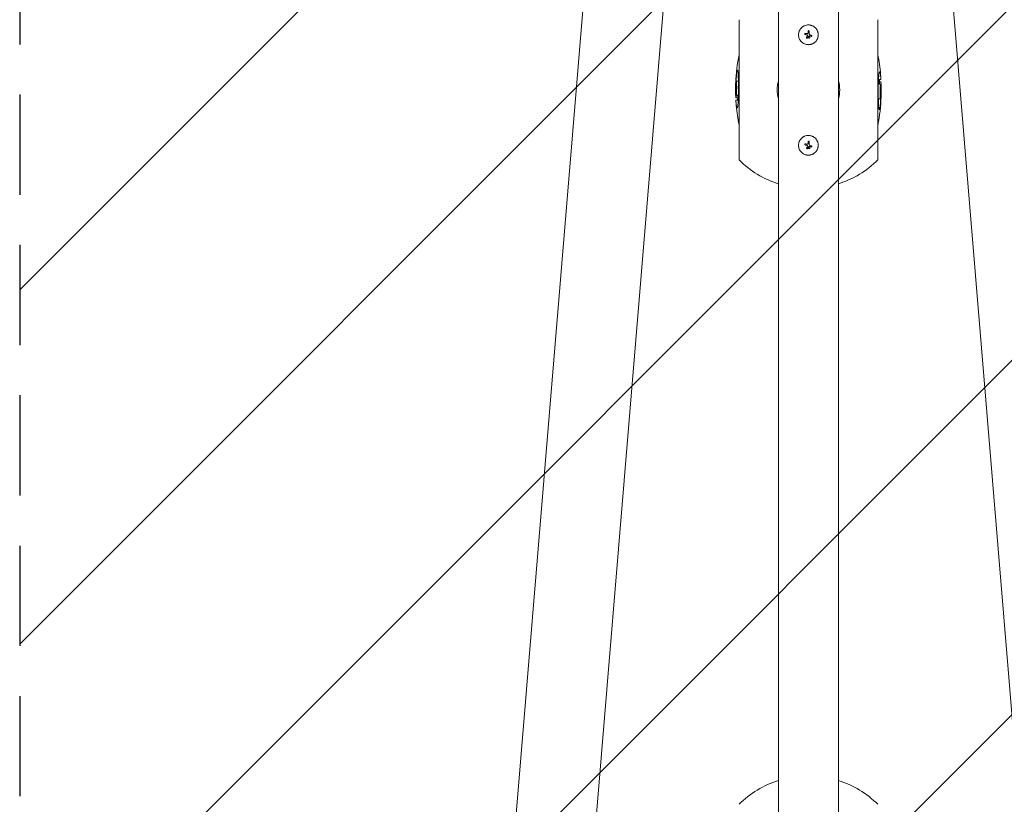
# Model space of a CAD drawing. Units: millimetres. Extents: x -16015 to 16014, y -8904 to 8991.
# Drawn here: x -10351 to -9103, y -2471 to -1477 of the extents above; entities that cross this region are included whole.
import ezdxf

# ---------------------------------------------------------------- set-up
doc = ezdxf.new("R2010")
doc.units = ezdxf.units.MM
doc.header["$LTSCALE"] = 20
doc.linetypes.add('HIDDEN', pattern=[9.525, 6.35, -3.175])
for name, color, linetype in [('2d', 230, 'Continuous'), ('EN16630-TrainingSpace', 20, 'HIDDEN'), ('EN16630-TrainingSpace_Hatch', 20, 'Continuous')]:
    doc.layers.add(name, color=color, linetype=linetype)

msp = doc.modelspace()

# ---------------------------------------------------------------- hatches: boundary and pattern name
at = {"layer": 'EN16630-TrainingSpace_Hatch'}
h = msp.add_hatch(dxfattribs=at)
h.set_pattern_fill('ANSI31', color=256, scale=100)
h.paths.add_polyline_path([(-10351, -4415.3), (-8351, -4415.3), (-8351, -810.3), (-10351, -810.3)])

# ---------------------------------------------------------------- linework, layer by layer
at = {"layer": '2d', "lineweight": 0}
for p, q in [((-9845.4, -3974.4), (-9579.4, -773.8)), ((-9743.8, -3979.2), (-9478.2, -782.2)), ((-8958.2, -3979.2), (-9223.9, -782.2)), ((-9389.1, -3947.7), (-9389.1, -953.3)), ((-9313, -3947.7), (-9313, -953.3)), ((-9439, -1655.1), (-9439, -1477.4)), ((-9263.1, -1477.4), (-9263.1, -1655.1)), ((-9354.9, -1494.7), (-9354.9, -1494.7)), ((-9354.8, -1494.7), (-9354.8, -1494.7)), ((-9352.5, -1495), (-9352.5, -1495)), ((-9350.7, -1491.3), (-9350.7, -1491.3)), ((-9349.5, -1497.9), (-9349.5, -1497.9)), ((-9349.2, -1496.5), (-9349.2, -1496.5)), ((-9347.1, -1497.4), (-9347.1, -1497.4)), ((-9352.7, -1500.9), (-9352.7, -1500.9)), ((-9351.1, -1498.6), (-9351.1, -1498.6)), ((-9350, -1498.8), (-9350, -1498.8)), ((-9350, -1500.7), (-9350, -1500.7)), ((-9347.4, -1498.6), (-9347.4, -1498.6)), ((-9442.3, -1555.1), (-9440.3, -1555.1)), ((-9259.5, -1559.3), (-9261.5, -1559.3)), ((-9259, -1553.1), (-9261, -1553.1)), ((-9259.3, -1556.2), (-9260.8, -1556.2)), ((-9443.4, -1565.9), (-9443.2, -1565.9)), ((-9443.4, -1566.5), (-9443.2, -1566.5)), ((-9439.6, -1565.6), (-9439.6, -1565.6)), ((-9262.4, -1567), (-9262.4, -1567)), ((-9258.7, -1566), (-9258.9, -1566)), ((-9258.7, -1566.7), (-9258.9, -1566.7)), ((-9443, -1579.4), (-9441, -1579.4)), ((-9442.7, -1576.3), (-9441.2, -1576.3)), ((-9442.6, -1573.2), (-9440.6, -1573.2)), ((-9259.7, -1577.5), (-9261.7, -1577.5)), ((-9354.9, -1634.7), (-9354.9, -1634.7)), ((-9354.8, -1634.7), (-9354.8, -1634.7)), ((-9352.5, -1635), (-9352.5, -1635)), ((-9350.7, -1631.3), (-9350.7, -1631.3)), ((-9352.7, -1640.9), (-9352.7, -1640.9)), ((-9351.1, -1638.6), (-9351.1, -1638.6)), ((-9350, -1638.8), (-9350, -1638.8)), ((-9350, -1640.7), (-9350, -1640.7)), ((-9349.5, -1637.9), (-9349.5, -1637.9)), ((-9349.2, -1636.5), (-9349.2, -1636.5)), ((-9347.4, -1638.6), (-9347.4, -1638.6)), ((-9347.1, -1637.4), (-9347.1, -1637.4))]:
    msp.add_line(p, q, dxfattribs=at)
for centre, radius, start, end in [((-9218.4, -1566.3), 225, 168.5835, 177.6535), ((-9483.6, -1566.3), 225, 5.0832, 11.4165), ((-9351, -1566.3), 39.7, 163.6215, 196.3785), ((-9351, -1566.3), 39.7, 343.6215, 16.3785), ((-9483.6, -1566.3), 223, 1.7856, 3.3767), ((-9218.4, -1566.3), 223, 181.7856, 183.3767), ((-9483.6, -1566.3), 225, 348.5835, 357.6535), ((-9218.4, -1566.3), 225, 185.0832, 191.4165), ((-9351, -1566.3), 125, 225.2846, 252.2779), ((-9351, -1566.3), 125, 287.7221, 314.7154), ((-9351, -2560.3), 125, 107.7221, 134.7154), ((-9351, -2560.3), 125, 45.2846, 72.2779)]:
    msp.add_arc(centre, radius, start, end, dxfattribs=at)
for centre, major_axis, ratio, start_param, end_param in [((-9351.1, -1496.8), (39.5, -6.3), 0.000003, 4.628631, 4.664453), ((-9350.8, -1495.3), (39.5, -6), 0.000003, 4.625621, 4.671289), ((-9351.4, -1496.4), (18.5, 35.5), 0.000016, 1.606376, 1.673596), ((-9351.5, -1496.6), (0, -40), 0.000018, 4.600564, 4.653506), ((-9350.2, -1498.2), (35.9, 17.5), 0.000008, 1.551172, 1.594437), ((-9350.2, -1498.2), (35.5, 17.3), 0.000008, 1.550923, 1.594737), ((-9350, -1496.6), (0, 40), 0.000018, 1.45894, 1.539215), ((-9350, -1496.6), (0, 39.5), 0.000018, 1.457517, 1.538815), ((-9351.2, -1497.1), (37.1, -14.9), 0.000007, 4.765214, 4.805051), ((-9350.7, -1495.9), (36.9, -15.4), 0.000007, 4.754762, 4.795217), ((-9350.7, -1495.9), (36.4, -15.2), 0.000007, 4.755299, 4.795127), ((-9350.2, -1497), (-18.8, -35.3), 0.000016, 4.76096, 4.815153), ((-9350.8, -1635.3), (39.5, -6), 0.000003, 4.625621, 4.671289), ((-9351.5, -1636.6), (0, -40), 0.000018, 4.600564, 4.653506), ((-9350, -1636.6), (0, 40), 0.000018, 1.45894, 1.539215), ((-9350, -1636.6), (0, 39.5), 0.000018, 1.457517, 1.538815), ((-9351.1, -1636.8), (39.5, -6.3), 0.000003, 4.628631, 4.664453), ((-9351.4, -1636.4), (18.5, 35.5), 0.000016, 1.606376, 1.673596), ((-9350.2, -1637), (-18.8, -35.3), 0.000016, 4.76096, 4.815153), ((-9350.2, -1638.2), (35.9, 17.5), 0.000008, 1.551172, 1.594437), ((-9350.2, -1638.2), (35.5, 17.3), 0.000008, 1.550923, 1.594737), ((-9351.2, -1637.1), (37.1, -14.9), 0.000007, 4.765214, 4.805051), ((-9350.7, -1635.9), (36.9, -15.4), 0.000007, 4.754762, 4.795217), ((-9350.7, -1635.9), (36.4, -15.2), 0.000007, 4.755299, 4.795127)]:
    msp.add_ellipse(centre, major_axis=major_axis, ratio=ratio, start_param=start_param, end_param=end_param, dxfattribs=at)
for points, knots in [([(-9338.5, -1496.6), (-9338.5, -1496.1), (-9338.5, -1495.7), (-9338.6, -1495.1), (-9338.6, -1494.9), (-9338.7, -1494.5), (-9338.7, -1494.3), (-9338.8, -1493.7), (-9338.9, -1493.3), (-9339.2, -1492.5), (-9339.3, -1492.1), (-9339.6, -1491.4), (-9339.8, -1491), (-9340.1, -1490.5), (-9340.2, -1490.3), (-9340.4, -1489.9), (-9340.5, -1489.8), (-9341.1, -1488.9), (-9341.6, -1488.3), (-9342.8, -1487.1), (-9343.4, -1486.6), (-9344.4, -1485.9), (-9344.8, -1485.7), (-9345.5, -1485.3), (-9345.8, -1485.2), (-9346.6, -1484.9), (-9347, -1484.7), (-9347.8, -1484.5), (-9348.2, -1484.4), (-9349.4, -1484.1), (-9350.2, -1484.1), (-9351.8, -1484.1), (-9352.7, -1484.1), (-9354.3, -1484.5), (-9355.1, -1484.7), (-9356.2, -1485.2), (-9356.6, -1485.3), (-9357.1, -1485.6), (-9357.3, -1485.7), (-9357.6, -1485.9), (-9357.8, -1486.1), (-9358.3, -1486.4), (-9358.6, -1486.6), (-9359.3, -1487.2), (-9359.6, -1487.4), (-9360.4, -1488.3), (-9361, -1488.9), (-9361.9, -1490.3), (-9362.2, -1491), (-9362.9, -1492.5), (-9363.1, -1493.3), (-9363.4, -1494.9), (-9363.5, -1495.7), (-9363.5, -1496.6)], [0, 0, 0, 0, 0.015625, 0.015625, 0.0234375, 0.0234375, 0.03125, 0.03125, 0.046875, 0.046875, 0.0625, 0.0625, 0.078125, 0.078125, 0.0859375, 0.0859375, 0.09375, 0.09375, 0.125, 0.125, 0.15625, 0.15625, 0.171875, 0.171875, 0.1875, 0.1875, 0.203125, 0.203125, 0.21875, 0.21875, 0.25, 0.25, 0.28125, 0.28125, 0.3125, 0.3125, 0.328125, 0.328125, 0.3359375, 0.3359375, 0.34375, 0.34375, 0.359375, 0.359375, 0.375, 0.375, 0.40625, 0.40625, 0.4375, 0.4375, 0.46875, 0.46875, 0.5, 0.5, 0.5, 0.5]), ([(-9363.5, -1496.6), (-9363.5, -1497.4), (-9363.4, -1498.2), (-9363.1, -1499.8), (-9362.9, -1500.6), (-9362.3, -1502.1), (-9361.9, -1502.8), (-9361, -1504.2), (-9360.4, -1504.8), (-9359.6, -1505.7), (-9359.3, -1506), (-9358.6, -1506.5), (-9358.3, -1506.7), (-9357.3, -1507.4), (-9356.6, -1507.8), (-9355.1, -1508.4), (-9354.3, -1508.6), (-9353.1, -1508.9), (-9352.7, -1509), (-9351.8, -1509), (-9351.4, -1509.1), (-9350.6, -1509.1), (-9350.2, -1509), (-9349.4, -1509), (-9349, -1508.9), (-9348.2, -1508.7), (-9347.8, -1508.6), (-9347, -1508.4), (-9346.6, -1508.3), (-9345.8, -1507.9), (-9345.5, -1507.8), (-9344.8, -1507.4), (-9344.4, -1507.2), (-9343.4, -1506.5), (-9342.8, -1506), (-9341.9, -1505.1), (-9341.6, -1504.8), (-9341.1, -1504.2), (-9340.9, -1503.9), (-9340.4, -1503.2), (-9340.2, -1502.8), (-9339.8, -1502.1), (-9339.6, -1501.7), (-9339.3, -1501), (-9339.2, -1500.6), (-9339, -1500), (-9339, -1499.8), (-9338.9, -1499.4), (-9338.8, -1499.2), (-9338.6, -1498.2), (-9338.5, -1497.4), (-9338.5, -1496.6)], [0.5, 0.5, 0.5, 0.5, 0.53125, 0.53125, 0.5625, 0.5625, 0.59375, 0.59375, 0.625, 0.625, 0.640625, 0.640625, 0.65625, 0.65625, 0.6875, 0.6875, 0.71875, 0.71875, 0.734375, 0.734375, 0.75, 0.75, 0.765625, 0.765625, 0.78125, 0.78125, 0.796875, 0.796875, 0.8125, 0.8125, 0.828125, 0.828125, 0.84375, 0.84375, 0.875, 0.875, 0.890625, 0.890625, 0.90625, 0.90625, 0.921875, 0.921875, 0.9375, 0.9375, 0.953125, 0.953125, 0.9609375, 0.9609375, 0.96875, 0.96875, 1, 1, 1, 1]), ([(-9355.1, -1496.2), (-9355.1, -1496.2), (-9355.2, -1496.1), (-9355.4, -1496), (-9355.5, -1496), (-9355.6, -1495.8), (-9355.7, -1495.6), (-9355.7, -1495.2), (-9355.6, -1495), (-9355.3, -1494.7), (-9355.1, -1494.7), (-9354.9, -1494.7)], [0, 0, 0, 0, 0.000282695, 0.000282695, 0.000565391, 0.000565391, 0.001130781, 0.001130781, 0.001696172, 0.001696172, 0.002261563, 0.002261563, 0.002261563, 0.002261563]), ([(-9352.1, -1496.9), (-9352.2, -1496.8), (-9352.3, -1496.8), (-9352.5, -1496.6), (-9352.6, -1496.6), (-9352.8, -1496.6)], [0.0000002744, 0.0000002744, 0.0000002744, 0.0000002744, 0.0003676971, 0.0003676971, 0.0007351198, 0.0007351198, 0.0007351198, 0.0007351198]), ([(-9352.5, -1495), (-9352.3, -1495.1), (-9352.2, -1495.1), (-9352, -1495), (-9351.9, -1494.9), (-9351.7, -1494.8), (-9351.6, -1494.7), (-9351.5, -1494.4), (-9351.5, -1494.3), (-9351.5, -1494.2)], [0.0000002, 0.0000002, 0.0000002, 0.0000002, 0.000366055, 0.000366055, 0.000731911, 0.000731911, 0.001097767, 0.001097767, 0.001463622, 0.001463622, 0.001463622, 0.001463622]), ([(-9352, -1497.6), (-9352, -1497.5), (-9351.9, -1497.4), (-9352, -1497.1), (-9352, -1497), (-9352.1, -1496.9)], [0.0000002225, 0.0000002225, 0.0000002225, 0.0000002225, 0.0003881544, 0.0003881544, 0.0007760862, 0.0007760862, 0.0007760862, 0.0007760862]), ([(-9350.7, -1491.3), (-9350.8, -1491.3), (-9350.9, -1491.4), (-9351.1, -1491.4), (-9351.2, -1491.5), (-9351.4, -1491.7), (-9351.5, -1491.9), (-9351.5, -1492.1)], [0.001171678, 0.001171678, 0.001171678, 0.001171678, 0.001464417, 0.001464417, 0.001757156, 0.001757156, 0.002342634, 0.002342634, 0.002342634, 0.002342634]), ([(-9350, -1492.1), (-9350, -1492), (-9350, -1491.9), (-9350.1, -1491.7), (-9350.1, -1491.6), (-9350.3, -1491.4), (-9350.5, -1491.3), (-9350.7, -1491.3)], [0.000000198, 0.000000198, 0.000000198, 0.000000198, 0.000293068, 0.000293068, 0.000585938, 0.000585938, 0.001171678, 0.001171678, 0.001171678, 0.001171678]), ([(-9350, -1495.3), (-9350, -1495.4), (-9350, -1495.6), (-9349.9, -1495.8), (-9349.8, -1495.9), (-9349.6, -1496.2), (-9349.4, -1496.4), (-9349.2, -1496.5)], [0.000000197, 0.000000197, 0.000000197, 0.000000197, 0.000385736, 0.000385736, 0.000771274, 0.000771274, 0.001542351, 0.001542351, 0.001542351, 0.001542351]), ([(-9347.1, -1497.4), (-9347.1, -1497.4), (-9347, -1497.4), (-9346.9, -1497.5), (-9346.8, -1497.6), (-9346.7, -1497.8), (-9346.7, -1498), (-9346.9, -1498.3), (-9347, -1498.4), (-9347.3, -1498.6), (-9347.5, -1498.6), (-9347.6, -1498.5)], [0, 0, 0, 0, 0.000244994, 0.000244994, 0.000489988, 0.000489988, 0.000979976, 0.000979976, 0.001469963, 0.001469963, 0.001959951, 0.001959951, 0.001959951, 0.001959951]), ([(-9346.9, -1497.6), (-9346.9, -1497.6), (-9346.9, -1497.5), (-9346.9, -1497.5), (-9347, -1497.5), (-9347, -1497.5)], [0.001590905, 0.001590905, 0.001590905, 0.001590905, 0.0016680652, 0.0016680652, 0.0017653248, 0.0017653248, 0.0017653248, 0.0017653248]), ([(-9346.8, -1498.2), (-9346.8, -1498.1), (-9346.8, -1498.1), (-9346.8, -1498), (-9346.7, -1497.9), (-9346.8, -1497.8)], [0.0009945945, 0.0009945945, 0.0009945945, 0.0009945945, 0.001031641, 0.001031641, 0.0013755213, 0.0013755213, 0.0013755213, 0.0013755213]), ([(-9353.3, -1500), (-9353.3, -1500.1), (-9353.3, -1500.2), (-9353.3, -1500.3), (-9353.3, -1500.4), (-9353.3, -1500.6), (-9353.1, -1500.8), (-9352.9, -1500.9), (-9352.7, -1501), (-9352.4, -1500.9), (-9352.2, -1500.7), (-9352.2, -1500.6)], [0.000000224, 0.000000224, 0.000000224, 0.000000224, 0.000243334, 0.000243334, 0.000486444, 0.000486444, 0.000972665, 0.000972665, 0.001458885, 0.001458885, 0.001945106, 0.001945106, 0.001945106, 0.001945106]), ([(-9351.1, -1498.6), (-9351.1, -1498.6), (-9351.1, -1498.6), (-9351.1, -1498.7), (-9351.1, -1498.7), (-9351.1, -1498.7), (-9351.1, -1498.7)], [0.0000002194, 0.0000002194, 0.0000002194, 0.0000002194, 0.0000556971, 0.0000556971, 0.0000556971, 0.0001037569, 0.0001037569, 0.0001037569, 0.0001037569]), ([(-9351.1, -1498.7), (-9351.1, -1498.7), (-9351.1, -1498.7), (-9351.1, -1498.6), (-9351.1, -1498.6), (-9351.1, -1498.6), (-9351.1, -1498.6)], [0.00000022363, 0.00000022363, 0.00000022363, 0.00000022363, 0.00005572549, 0.00005572549, 0.00005572549, 0.00005946508, 0.00005946508, 0.00005946508, 0.00005946508]), ([(-9350, -1498.8), (-9350.2, -1498.8), (-9350.3, -1498.8), (-9350.5, -1498.9), (-9350.6, -1499), (-9350.8, -1499.1), (-9350.9, -1499.2), (-9351, -1499.5), (-9351, -1499.6), (-9351, -1500), (-9350.9, -1500.2), (-9350.6, -1500.5), (-9350.5, -1500.6), (-9350.3, -1500.7), (-9350.2, -1500.7), (-9350, -1500.7)], [0.00374523, 0.00374523, 0.00374523, 0.00374523, 0.004120439, 0.004120439, 0.004495648, 0.004495648, 0.004870857, 0.004870857, 0.005246066, 0.005246066, 0.005996483, 0.005996483, 0.006371692, 0.006371692, 0.006746901, 0.006746901, 0.006746901, 0.006746901]), ([(-9350, -1498.8), (-9349.9, -1498.8), (-9349.8, -1498.8), (-9349.5, -1498.9), (-9349.4, -1499), (-9349.3, -1499.1), (-9349.3, -1499.1), (-9349.3, -1499.1)], [0.0022540561, 0.0022540561, 0.0022540561, 0.0022540561, 0.0026294199, 0.0026294199, 0.0030047837, 0.0030047837, 0.0030731213, 0.0030731213, 0.0030731213, 0.0030731213]), ([(-9350, -1500.7), (-9349.9, -1500.7), (-9349.8, -1500.7), (-9349.5, -1500.6), (-9349.4, -1500.5), (-9349.3, -1500.3), (-9349.2, -1500.2), (-9349.1, -1500), (-9349.1, -1499.8), (-9349.1, -1499.6), (-9349.1, -1499.5), (-9349.2, -1499.2), (-9349.3, -1499.1), (-9349.4, -1499), (-9349.5, -1498.9), (-9349.8, -1498.8), (-9349.9, -1498.8), (-9350, -1498.8)], [0.000741504, 0.000741504, 0.000741504, 0.000741504, 0.00111697, 0.00111697, 0.001492435, 0.001492435, 0.001867901, 0.001867901, 0.002243367, 0.002243367, 0.002618833, 0.002618833, 0.002994299, 0.002994299, 0.003369764, 0.003369764, 0.00374523, 0.00374523, 0.00374523, 0.00374523]), ([(-9349.1, -1500), (-9349.1, -1500.1), (-9349.1, -1500.1), (-9349.2, -1500.2), (-9349.3, -1500.3), (-9349.4, -1500.5), (-9349.5, -1500.6), (-9349.8, -1500.7), (-9349.9, -1500.7), (-9350, -1500.7)], [0.004079352, 0.004079352, 0.004079352, 0.004079352, 0.004130875, 0.004130875, 0.004506239, 0.004506239, 0.004881602, 0.004881602, 0.005256966, 0.005256966, 0.005256966, 0.005256966]), ([(-9349.2, -1499.3), (-9349.2, -1499.3), (-9349.2, -1499.3), (-9349.1, -1499.4), (-9349.1, -1499.4), (-9349.1, -1499.4)], [0.003287357, 0.003287357, 0.003287357, 0.003287357, 0.0033801474, 0.0033801474, 0.0034078431, 0.0034078431, 0.0034078431, 0.0034078431]), ([(-9349.1, -1499.7), (-9349.1, -1499.7), (-9349.1, -1499.7), (-9349.1, -1499.7), (-9349.1, -1499.8), (-9349.1, -1499.8)], [0.00373064374, 0.00373064374, 0.00373064374, 0.00373064374, 0.00375551118, 0.00375551118, 0.00380958883, 0.00380958883, 0.00380958883, 0.00380958883]), ([(-9347.3, -1498.6), (-9347.3, -1498.6), (-9347.3, -1498.6), (-9347.3, -1498.6), (-9347.3, -1498.5), (-9347.2, -1498.5)], [0.00030539083, 0.00030539083, 0.00030539083, 0.00030539083, 0.00034388034, 0.00034388034, 0.00038480069, 0.00038480069, 0.00038480069, 0.00038480069]), ([(-9347, -1498.4), (-9347, -1498.4), (-9347, -1498.4), (-9346.9, -1498.4), (-9346.9, -1498.3), (-9346.8, -1498.2)], [0.000650319, 0.000650319, 0.000650319, 0.000650319, 0.0006877607, 0.0006877607, 0.0009352968, 0.0009352968, 0.0009352968, 0.0009352968]), ([(-9442.2, -1548.6), (-9442.2, -1548.1), (-9442.2, -1547.6), (-9442, -1546.1), (-9441.9, -1545.4), (-9441.8, -1544.5), (-9441.7, -1544.2), (-9441.6, -1543.5), (-9441.5, -1543), (-9441.3, -1542.3), (-9441.2, -1541.9), (-9441.1, -1541.6), (-9441, -1541.5), (-9440.9, -1541.4), (-9440.9, -1541.4), (-9440.9, -1541.4)], [0, 0, 0, 0, 1.517595, 1.517595, 4.508132, 4.508132, 6.984222, 6.984222, 13.207313, 13.207313, 19.266025, 19.266025, 22.993361, 22.993361, 28.220642, 28.220642, 28.220642, 28.220642]), ([(-9440.9, -1541.4), (-9440.8, -1541.4), (-9440.8, -1541.4), (-9440.8, -1541.5), (-9440.7, -1541.5), (-9440.7, -1541.5), (-9440.7, -1541.5), (-9440.7, -1541.5)], [0, 0, 0, 0, 0.930693, 0.930693, 1.412084, 1.412084, 1.887767, 1.887767, 1.887767, 1.887767]), ([(-9440.7, -1541.5), (-9440.6, -1541.7), (-9440.6, -1541.8), (-9440.4, -1542.5), (-9440.3, -1543.1), (-9440.2, -1544.1), (-9440.2, -1544.7), (-9440.1, -1546.2), (-9440, -1546.8), (-9440, -1548), (-9439.9, -1548.8), (-9439.9, -1550.9), (-9439.8, -1552), (-9439.8, -1554.3), (-9439.7, -1555.6), (-9439.7, -1556.9), (-9439.7, -1558), (-9439.6, -1560.8), (-9439.6, -1561.8), (-9439.6, -1563.8), (-9439.6, -1564.7), (-9439.6, -1565.6)], [0, 0, 0, 0, 1.951031, 1.951031, 5.218818, 5.218818, 7.168018, 7.168018, 8.309786, 8.309786, 9.577422, 9.577422, 10.691795, 10.691795, 11.933751, 11.933751, 12.787258, 12.787258, 13.207035, 13.207035, 13.684431, 13.684431, 13.684431, 13.684431]), ([(-9262.4, -1567), (-9262.4, -1565.9), (-9262.4, -1564.9), (-9262.4, -1561.6), (-9262.4, -1559.9), (-9262.3, -1558.6), (-9262.3, -1558), (-9262.3, -1556.5), (-9262.3, -1555.1), (-9262.2, -1553.3), (-9262.1, -1552.8), (-9262.1, -1551.6), (-9262, -1550.7), (-9261.9, -1549.4), (-9261.9, -1549), (-9261.8, -1548.3), (-9261.7, -1547.8), (-9261.6, -1546.4), (-9261.5, -1545.9), (-9261.4, -1545.4), (-9261.4, -1545.1), (-9261.3, -1544.7), (-9261.3, -1544.5), (-9261.2, -1544.4)], [0, 0, 0, 0, 3.102317, 3.102317, 7.884505, 7.884505, 11.845231, 11.845231, 17.655901, 17.655901, 19.808418, 19.808418, 23.022205, 23.022205, 23.84285, 23.84285, 25.379778, 25.379778, 28.838538, 28.838538, 31.901157, 31.901157, 35.097716, 35.097716, 35.097716, 35.097716]), ([(-9261.2, -1544.4), (-9261.2, -1544.2), (-9261.1, -1544), (-9261, -1543.6), (-9261, -1543.5), (-9260.9, -1543.4), (-9260.8, -1543.4), (-9260.7, -1543.4)], [0, 0, 0, 0, 1.750305, 1.750305, 3.139496, 3.139496, 4.923955, 4.923955, 4.923955, 4.923955]), ([(-9260.7, -1543.4), (-9260.7, -1543.4), (-9260.6, -1543.4), (-9260.5, -1543.5), (-9260.5, -1543.5), (-9260.4, -1543.7), (-9260.4, -1543.8), (-9260.1, -1544.4), (-9260, -1544.8), (-9259.9, -1545.5), (-9259.8, -1546), (-9259.6, -1547.2), (-9259.5, -1547.9), (-9259.4, -1549.4), (-9259.3, -1550.1), (-9259.2, -1551.6), (-9259.1, -1552.3), (-9259, -1553.1)], [0, 0, 0, 0, 1.989693, 1.989693, 3.210797, 3.210797, 4.797992, 4.797992, 10.355617, 10.355617, 18.701249, 18.701249, 27.611785, 27.611785, 33.688779, 33.688779, 39.755862, 39.755862, 39.755862, 39.755862]), ([(-9259, -1553.1), (-9259.1, -1552.3), (-9259.1, -1551.5), (-9259.2, -1550.1), (-9259.3, -1548.6), (-9259.5, -1546.6), (-9259.5, -1546.5), (-9259.5, -1546.3)], [0, 0, 0, 0, 2.707902, 2.707902, 4.654463, 4.654463, 4.798495, 4.798495, 4.798495, 4.798495]), ([(-9443.4, -1565.9), (-9443.4, -1564.8), (-9443.4, -1563.7), (-9443.3, -1562.3), (-9443.3, -1562), (-9443.3, -1561.4), (-9443.3, -1560.8), (-9443.3, -1559.3), (-9443.3, -1558.9), (-9443.3, -1558), (-9443.3, -1557.7), (-9443.2, -1557.4), (-9443.2, -1557.2), (-9443.2, -1556.8), (-9443.2, -1556.8), (-9443.2, -1556.8)], [0, 0, 0, 0, 3.195356, 3.195356, 4.267489, 4.267489, 5.14963, 5.14963, 6.932739, 6.932739, 10.031375, 10.031375, 14.96127, 14.96127, 19.446627, 19.446627, 19.446627, 19.446627]), ([(-9443.2, -1556.8), (-9443.2, -1556.8), (-9443.2, -1556.8), (-9443.2, -1556.8), (-9443.2, -1556.9), (-9443.2, -1556.9), (-9443.2, -1557), (-9443.2, -1557.3), (-9443.2, -1557.6), (-9443.2, -1558.5), (-9443.2, -1558.9), (-9443.2, -1559.9), (-9443.2, -1560.8), (-9443.2, -1563), (-9443.2, -1564), (-9443.2, -1565)], [0, 0, 0, 0, 1.00287, 1.00287, 1.669771, 1.669771, 2.383234, 2.383234, 3.423547, 3.423547, 4.521535, 4.521535, 6.088307, 6.088307, 7.2244, 7.2244, 7.2244, 7.2244]), ([(-9442.3, -1555.1), (-9442.4, -1554.6), (-9442.4, -1554.2), (-9442.4, -1553.4), (-9442.4, -1553), (-9442.4, -1551.9), (-9442.4, -1551.5), (-9442.4, -1550.6), (-9442.4, -1550.2), (-9442.3, -1549.4), (-9442.3, -1549), (-9442.2, -1548.6)], [0, 0, 0, 0, 2.035334, 2.035334, 3.955697, 3.955697, 6.159365, 6.159365, 7.091785, 7.091785, 7.866273, 7.866273, 7.866273, 7.866273]), ([(-9442.3, -1555.8), (-9442.3, -1555.7), (-9442.3, -1555.6), (-9442.3, -1555.3), (-9442.3, -1555.3), (-9442.3, -1555.1), (-9442.3, -1555.1), (-9442.3, -1555.1)], [0, 0, 0, 0, 0.772648, 0.772648, 1.217099, 1.217099, 1.770578, 1.770578, 1.770578, 1.770578]), ([(-9441.9, -1565.2), (-9441.9, -1564.2), (-9441.9, -1563.2), (-9442, -1560.8), (-9442, -1560.1), (-9442, -1559.1), (-9442.1, -1558.4), (-9442.2, -1557.2), (-9442.2, -1556.9), (-9442.2, -1556.4), (-9442.2, -1556.1), (-9442.3, -1555.8)], [0, 0, 0, 0, 2.956667, 2.956667, 6.225863, 6.225863, 8.632196, 8.632196, 9.470346, 9.470346, 10.307959, 10.307959, 10.307959, 10.307959]), ([(-9259.5, -1559.3), (-9259.5, -1559.3), (-9259.6, -1559.4), (-9259.7, -1559.6), (-9259.7, -1559.9), (-9259.9, -1561), (-9259.9, -1561.7), (-9260, -1562.4), (-9260, -1563.1), (-9260.1, -1565), (-9260.1, -1565.5), (-9260.1, -1566.3), (-9260.1, -1566.8), (-9260.1, -1567.3)], [0, 0, 0, 0, 1.653524, 1.653524, 3.803533, 3.803533, 6.763603, 6.763603, 8.80439, 8.80439, 9.773245, 9.773245, 11.217058, 11.217058, 11.217058, 11.217058]), ([(-9258.9, -1567.5), (-9258.9, -1566.5), (-9258.9, -1565.4), (-9258.9, -1564), (-9258.9, -1563.5), (-9259, -1562.7), (-9259, -1562.3), (-9259, -1561.5), (-9259, -1561), (-9259.1, -1560.4), (-9259.1, -1560.2), (-9259.2, -1560), (-9259.2, -1559.9), (-9259.2, -1559.7), (-9259.3, -1559.6), (-9259.3, -1559.4), (-9259.4, -1559.4), (-9259.4, -1559.3), (-9259.4, -1559.3), (-9259.5, -1559.3)], [0, 0, 0, 0, 3.224348, 3.224348, 4.748464, 4.748464, 5.903148, 5.903148, 7.674092, 7.674092, 8.38549, 8.38549, 9.073255, 9.073255, 9.587083, 9.587083, 9.81889, 9.81889, 10.064956, 10.064956, 10.064956, 10.064956]), ([(-9259.3, -1556.2), (-9259.3, -1556.2), (-9259.2, -1556.3), (-9259.1, -1556.4), (-9259.1, -1556.7), (-9259, -1557.3), (-9258.9, -1557.7), (-9258.9, -1558.5), (-9258.9, -1558.8), (-9258.8, -1560.4), (-9258.8, -1561.6), (-9258.7, -1563.2), (-9258.7, -1563.8), (-9258.7, -1564.9), (-9258.7, -1565.4), (-9258.7, -1566)], [0, 0, 0, 0, 1.773365, 1.773365, 4.665953, 4.665953, 7.792829, 7.792829, 10.209804, 10.209804, 12.8604, 12.8604, 14.18384, 14.18384, 15.4592, 15.4592, 15.4592, 15.4592]), ([(-9443.4, -1566.5), (-9443.4, -1566.3), (-9443.4, -1566.3), (-9443.4, -1566.1), (-9443.4, -1566.1), (-9443.4, -1565.9), (-9443.4, -1565.9), (-9443.4, -1565.9)], [0, 0, 0, 0, 0.627715, 0.627715, 1.239549, 1.239549, 2.013521, 2.013521, 2.013521, 2.013521]), ([(-9442.7, -1576.3), (-9442.8, -1576.3), (-9442.8, -1576.3), (-9442.9, -1576.1), (-9443, -1575.8), (-9443.1, -1575.2), (-9443.1, -1574.8), (-9443.2, -1574.1), (-9443.2, -1573.7), (-9443.3, -1572.1), (-9443.3, -1570.9), (-9443.3, -1569.3), (-9443.3, -1568.8), (-9443.4, -1567.6), (-9443.4, -1567.1), (-9443.4, -1566.5)], [0, 0, 0, 0, 1.773365, 1.773365, 4.665953, 4.665953, 7.792829, 7.792829, 10.209804, 10.209804, 12.8604, 12.8604, 14.18384, 14.18384, 15.4592, 15.4592, 15.4592, 15.4592]), ([(-9443.2, -1565), (-9443.2, -1566), (-9443.2, -1567.1), (-9443.1, -1568.6), (-9443.1, -1569), (-9443.1, -1569.8), (-9443.1, -1570.2), (-9443, -1571), (-9443, -1571.5), (-9442.9, -1572.2), (-9442.9, -1572.3), (-9442.9, -1572.5), (-9442.9, -1572.7), (-9442.8, -1572.8), (-9442.8, -1572.9), (-9442.7, -1573.1), (-9442.7, -1573.2), (-9442.6, -1573.2), (-9442.6, -1573.2), (-9442.6, -1573.2)], [0, 0, 0, 0, 3.224348, 3.224348, 4.748464, 4.748464, 5.903148, 5.903148, 7.674092, 7.674092, 8.38549, 8.38549, 9.073255, 9.073255, 9.587083, 9.587083, 9.81889, 9.81889, 10.064956, 10.064956, 10.064956, 10.064956]), ([(-9442.6, -1573.2), (-9442.5, -1573.2), (-9442.5, -1573.2), (-9442.4, -1572.9), (-9442.3, -1572.6), (-9442.2, -1571.6), (-9442.1, -1570.8), (-9442.1, -1570.1), (-9442, -1569.4), (-9442, -1567.5), (-9442, -1567), (-9442, -1566.2), (-9442, -1565.7), (-9441.9, -1565.2)], [0, 0, 0, 0, 1.653524, 1.653524, 3.803533, 3.803533, 6.763603, 6.763603, 8.80439, 8.80439, 9.773245, 9.773245, 11.217058, 11.217058, 11.217058, 11.217058]), ([(-9439.6, -1565.6), (-9439.6, -1566.6), (-9439.6, -1567.6), (-9439.7, -1570.9), (-9439.7, -1572.6), (-9439.7, -1574), (-9439.7, -1574.5), (-9439.8, -1576), (-9439.8, -1577.4), (-9439.9, -1579.3), (-9439.9, -1579.7), (-9440, -1580.9), (-9440.1, -1581.8), (-9440.2, -1583.2), (-9440.2, -1583.5), (-9440.3, -1584.3), (-9440.3, -1584.7), (-9440.5, -1586.1), (-9440.5, -1586.6), (-9440.6, -1587.1), (-9440.6, -1587.4), (-9440.7, -1587.8), (-9440.8, -1588), (-9440.8, -1588.2)], [0, 0, 0, 0, 3.102317, 3.102317, 7.884505, 7.884505, 11.845231, 11.845231, 17.655901, 17.655901, 19.808418, 19.808418, 23.022205, 23.022205, 23.84285, 23.84285, 25.379778, 25.379778, 28.838538, 28.838538, 31.901157, 31.901157, 35.097716, 35.097716, 35.097716, 35.097716]), ([(-9261.4, -1591), (-9261.4, -1590.9), (-9261.5, -1590.7), (-9261.6, -1590.1), (-9261.7, -1589.4), (-9261.8, -1588.4), (-9261.9, -1587.8), (-9262, -1586.3), (-9262, -1585.7), (-9262.1, -1584.5), (-9262.1, -1583.7), (-9262.2, -1581.6), (-9262.2, -1580.5), (-9262.3, -1578.2), (-9262.3, -1576.9), (-9262.4, -1575.6), (-9262.4, -1574.5), (-9262.4, -1571.7), (-9262.4, -1570.7), (-9262.4, -1568.7), (-9262.4, -1567.8), (-9262.4, -1567)], [0, 0, 0, 0, 1.951031, 1.951031, 5.218818, 5.218818, 7.168018, 7.168018, 8.309786, 8.309786, 9.577422, 9.577422, 10.691795, 10.691795, 11.933751, 11.933751, 12.787258, 12.787258, 13.207035, 13.207035, 13.684431, 13.684431, 13.684431, 13.684431]), ([(-9260.1, -1567.3), (-9260.1, -1568.3), (-9260.1, -1569.3), (-9260.1, -1571.7), (-9260.1, -1572.4), (-9260, -1573.5), (-9260, -1574.1), (-9259.9, -1575.3), (-9259.9, -1575.6), (-9259.8, -1576.1), (-9259.8, -1576.4), (-9259.8, -1576.7)], [0, 0, 0, 0, 2.956667, 2.956667, 6.225863, 6.225863, 8.632196, 8.632196, 9.470347, 9.470347, 10.307959, 10.307959, 10.307959, 10.307959]), ([(-9258.8, -1575.7), (-9258.8, -1575.7), (-9258.8, -1575.7), (-9258.8, -1575.7), (-9258.9, -1575.6), (-9258.9, -1575.6), (-9258.9, -1575.5), (-9258.9, -1575.2), (-9258.9, -1574.9), (-9258.9, -1574), (-9258.9, -1573.6), (-9258.9, -1572.6), (-9258.9, -1571.8), (-9258.8, -1569.5), (-9258.8, -1568.5), (-9258.9, -1567.5)], [0, 0, 0, 0, 1.00287, 1.00287, 1.669771, 1.669771, 2.383234, 2.383234, 3.423547, 3.423547, 4.521535, 4.521535, 6.088307, 6.088307, 7.2244, 7.2244, 7.2244, 7.2244]), ([(-9258.7, -1566.7), (-9258.7, -1567.7), (-9258.7, -1568.8), (-9258.7, -1570.2), (-9258.7, -1570.5), (-9258.7, -1571.2), (-9258.7, -1571.8), (-9258.8, -1573.2), (-9258.8, -1573.6), (-9258.8, -1574.5), (-9258.8, -1574.8), (-9258.8, -1575.1), (-9258.8, -1575.3), (-9258.8, -1575.7), (-9258.8, -1575.7), (-9258.8, -1575.7)], [0, 0, 0, 0, 3.195356, 3.195356, 4.267489, 4.267489, 5.14963, 5.14963, 6.932739, 6.932739, 10.031375, 10.031375, 14.96127, 14.96127, 19.446627, 19.446627, 19.446627, 19.446627]), ([(-9258.7, -1566), (-9258.7, -1566.2), (-9258.7, -1566.3), (-9258.7, -1566.4), (-9258.7, -1566.5), (-9258.7, -1566.6), (-9258.7, -1566.6), (-9258.7, -1566.7)], [0, 0, 0, 0, 0.627715, 0.627715, 1.239549, 1.239549, 2.013521, 2.013521, 2.013521, 2.013521]), ([(-9441.3, -1589.2), (-9441.4, -1589.1), (-9441.4, -1589.1), (-9441.5, -1589), (-9441.6, -1589), (-9441.6, -1588.8), (-9441.7, -1588.7), (-9441.9, -1588.2), (-9442, -1587.7), (-9442.2, -1587), (-9442.2, -1586.5), (-9442.4, -1585.4), (-9442.5, -1584.7), (-9442.7, -1583.1), (-9442.8, -1582.4), (-9442.9, -1580.9), (-9442.9, -1580.2), (-9443, -1579.4)], [0, 0, 0, 0, 1.989693, 1.989693, 3.210797, 3.210797, 4.797992, 4.797992, 10.355617, 10.355617, 18.701249, 18.701249, 27.611785, 27.611785, 33.688779, 33.688779, 39.755862, 39.755862, 39.755862, 39.755862]), ([(-9443, -1579.4), (-9443, -1580.2), (-9442.9, -1581), (-9442.8, -1582.4), (-9442.7, -1583.9), (-9442.6, -1585.9), (-9442.5, -1586.1), (-9442.5, -1586.2)], [0, 0, 0, 0, 2.707902, 2.707902, 4.654463, 4.654463, 4.798495, 4.798495, 4.798495, 4.798495]), ([(-9259.8, -1583.9), (-9259.8, -1584.4), (-9259.9, -1584.9), (-9260, -1586.4), (-9260.1, -1587.1), (-9260.3, -1588), (-9260.3, -1588.3), (-9260.4, -1589.1), (-9260.5, -1589.5), (-9260.7, -1590.3), (-9260.8, -1590.6), (-9261, -1590.9), (-9261, -1591), (-9261.1, -1591.1), (-9261.1, -1591.1), (-9261.2, -1591.1)], [0, 0, 0, 0, 1.517595, 1.517595, 4.508132, 4.508132, 6.984222, 6.984222, 13.207313, 13.207313, 19.266025, 19.266025, 22.993361, 22.993361, 28.220642, 28.220642, 28.220642, 28.220642]), ([(-9259.8, -1576.7), (-9259.8, -1576.8), (-9259.8, -1576.9), (-9259.7, -1577.2), (-9259.7, -1577.2), (-9259.7, -1577.4), (-9259.7, -1577.4), (-9259.7, -1577.5)], [0, 0, 0, 0, 0.772648, 0.772648, 1.217099, 1.217099, 1.770578, 1.770578, 1.770578, 1.770578]), ([(-9259.7, -1577.5), (-9259.7, -1577.9), (-9259.7, -1578.3), (-9259.6, -1579.1), (-9259.6, -1579.5), (-9259.6, -1580.6), (-9259.6, -1581), (-9259.7, -1581.9), (-9259.7, -1582.3), (-9259.7, -1583.1), (-9259.8, -1583.5), (-9259.8, -1583.9)], [0, 0, 0, 0, 2.035334, 2.035334, 3.955697, 3.955697, 6.159365, 6.159365, 7.091785, 7.091785, 7.866273, 7.866273, 7.866273, 7.866273]), ([(-9440.8, -1588.2), (-9440.9, -1588.3), (-9440.9, -1588.6), (-9441, -1588.9), (-9441.1, -1589), (-9441.2, -1589.1), (-9441.2, -1589.1), (-9441.3, -1589.2)], [0, 0, 0, 0, 1.750305, 1.750305, 3.139496, 3.139496, 4.923955, 4.923955, 4.923955, 4.923955]), ([(-9261.2, -1591.1), (-9261.2, -1591.1), (-9261.2, -1591.1), (-9261.3, -1591), (-9261.3, -1591), (-9261.3, -1591), (-9261.3, -1591), (-9261.4, -1591)], [0, 0, 0, 0, 0.930693, 0.930693, 1.412084, 1.412084, 1.887767, 1.887767, 1.887767, 1.887767]), ([(-9338.5, -1636.6), (-9338.5, -1636.1), (-9338.5, -1635.7), (-9338.6, -1635.1), (-9338.6, -1634.9), (-9338.7, -1634.5), (-9338.7, -1634.3), (-9338.8, -1633.7), (-9338.9, -1633.3), (-9339.2, -1632.5), (-9339.3, -1632.1), (-9339.6, -1631.4), (-9339.8, -1631), (-9340.1, -1630.5), (-9340.2, -1630.3), (-9340.4, -1629.9), (-9340.5, -1629.8), (-9341.1, -1628.9), (-9341.6, -1628.3), (-9342.8, -1627.1), (-9343.4, -1626.6), (-9344.4, -1625.9), (-9344.8, -1625.7), (-9345.5, -1625.3), (-9345.8, -1625.2), (-9346.6, -1624.9), (-9347, -1624.7), (-9347.8, -1624.5), (-9348.2, -1624.4), (-9349.4, -1624.1), (-9350.2, -1624.1), (-9351.8, -1624.1), (-9352.7, -1624.1), (-9354.3, -1624.5), (-9355.1, -1624.7), (-9356.2, -1625.2), (-9356.6, -1625.3), (-9357.1, -1625.6), (-9357.3, -1625.7), (-9357.6, -1625.9), (-9357.8, -1626.1), (-9358.3, -1626.4), (-9358.6, -1626.6), (-9359.3, -1627.2), (-9359.6, -1627.4), (-9360.4, -1628.3), (-9361, -1628.9), (-9361.9, -1630.3), (-9362.2, -1631), (-9362.9, -1632.5), (-9363.1, -1633.3), (-9363.4, -1634.9), (-9363.5, -1635.7), (-9363.5, -1636.6)], [0, 0, 0, 0, 0.015625, 0.015625, 0.0234375, 0.0234375, 0.03125, 0.03125, 0.046875, 0.046875, 0.0625, 0.0625, 0.078125, 0.078125, 0.0859375, 0.0859375, 0.09375, 0.09375, 0.125, 0.125, 0.15625, 0.15625, 0.171875, 0.171875, 0.1875, 0.1875, 0.203125, 0.203125, 0.21875, 0.21875, 0.25, 0.25, 0.28125, 0.28125, 0.3125, 0.3125, 0.328125, 0.328125, 0.3359375, 0.3359375, 0.34375, 0.34375, 0.359375, 0.359375, 0.375, 0.375, 0.40625, 0.40625, 0.4375, 0.4375, 0.46875, 0.46875, 0.5, 0.5, 0.5, 0.5]), ([(-9355.1, -1636.2), (-9355.1, -1636.2), (-9355.2, -1636.1), (-9355.4, -1636), (-9355.5, -1636), (-9355.6, -1635.8), (-9355.7, -1635.6), (-9355.7, -1635.2), (-9355.6, -1635), (-9355.3, -1634.7), (-9355.1, -1634.7), (-9354.9, -1634.7)], [0, 0, 0, 0, 0.000282695, 0.000282695, 0.000565391, 0.000565391, 0.001130781, 0.001130781, 0.001696172, 0.001696172, 0.002261563, 0.002261563, 0.002261563, 0.002261563]), ([(-9352.5, -1635), (-9352.3, -1635.1), (-9352.2, -1635.1), (-9352, -1635), (-9351.9, -1634.9), (-9351.7, -1634.8), (-9351.6, -1634.7), (-9351.5, -1634.4), (-9351.5, -1634.3), (-9351.5, -1634.2)], [0.0000002, 0.0000002, 0.0000002, 0.0000002, 0.000366055, 0.000366055, 0.000731911, 0.000731911, 0.001097767, 0.001097767, 0.001463622, 0.001463622, 0.001463622, 0.001463622]), ([(-9350.7, -1631.3), (-9350.8, -1631.3), (-9350.9, -1631.4), (-9351.1, -1631.4), (-9351.2, -1631.5), (-9351.4, -1631.7), (-9351.5, -1631.9), (-9351.5, -1632.1)], [0.001171678, 0.001171678, 0.001171678, 0.001171678, 0.001464417, 0.001464417, 0.001757156, 0.001757156, 0.002342634, 0.002342634, 0.002342634, 0.002342634]), ([(-9350, -1632.1), (-9350, -1632), (-9350, -1631.9), (-9350.1, -1631.7), (-9350.1, -1631.6), (-9350.3, -1631.4), (-9350.5, -1631.3), (-9350.7, -1631.3)], [0.000000198, 0.000000198, 0.000000198, 0.000000198, 0.000293068, 0.000293068, 0.000585938, 0.000585938, 0.001171678, 0.001171678, 0.001171678, 0.001171678]), ([(-9350, -1635.3), (-9350, -1635.4), (-9350, -1635.6), (-9349.9, -1635.8), (-9349.8, -1635.9), (-9349.6, -1636.2), (-9349.4, -1636.4), (-9349.2, -1636.5)], [0.000000197, 0.000000197, 0.000000197, 0.000000197, 0.000385736, 0.000385736, 0.000771274, 0.000771274, 0.001542351, 0.001542351, 0.001542351, 0.001542351]), ([(-9363.5, -1636.6), (-9363.5, -1637.4), (-9363.4, -1638.2), (-9363.1, -1639.8), (-9362.9, -1640.6), (-9362.3, -1642.1), (-9361.9, -1642.8), (-9361, -1644.2), (-9360.4, -1644.8), (-9359.6, -1645.7), (-9359.3, -1646), (-9358.6, -1646.5), (-9358.3, -1646.7), (-9357.3, -1647.4), (-9356.6, -1647.8), (-9355.1, -1648.4), (-9354.3, -1648.6), (-9353.1, -1648.9), (-9352.7, -1649), (-9351.8, -1649), (-9351.4, -1649.1), (-9350.6, -1649.1), (-9350.2, -1649), (-9349.4, -1649), (-9349, -1648.9), (-9348.2, -1648.7), (-9347.8, -1648.6), (-9347, -1648.4), (-9346.6, -1648.3), (-9345.8, -1647.9), (-9345.5, -1647.8), (-9344.8, -1647.4), (-9344.4, -1647.2), (-9343.4, -1646.5), (-9342.8, -1646), (-9341.9, -1645.1), (-9341.6, -1644.8), (-9341.1, -1644.2), (-9340.9, -1643.9), (-9340.4, -1643.2), (-9340.2, -1642.8), (-9339.8, -1642.1), (-9339.6, -1641.7), (-9339.3, -1641), (-9339.2, -1640.6), (-9339, -1640), (-9339, -1639.8), (-9338.9, -1639.4), (-9338.8, -1639.2), (-9338.6, -1638.2), (-9338.5, -1637.4), (-9338.5, -1636.6)], [0.5, 0.5, 0.5, 0.5, 0.53125, 0.53125, 0.5625, 0.5625, 0.59375, 0.59375, 0.625, 0.625, 0.640625, 0.640625, 0.65625, 0.65625, 0.6875, 0.6875, 0.71875, 0.71875, 0.734375, 0.734375, 0.75, 0.75, 0.765625, 0.765625, 0.78125, 0.78125, 0.796875, 0.796875, 0.8125, 0.8125, 0.828125, 0.828125, 0.84375, 0.84375, 0.875, 0.875, 0.890625, 0.890625, 0.90625, 0.90625, 0.921875, 0.921875, 0.9375, 0.9375, 0.953125, 0.953125, 0.9609375, 0.9609375, 0.96875, 0.96875, 1, 1, 1, 1]), ([(-9353.3, -1640), (-9353.3, -1640.1), (-9353.3, -1640.2), (-9353.3, -1640.3), (-9353.3, -1640.4), (-9353.3, -1640.6), (-9353.1, -1640.8), (-9352.9, -1640.9), (-9352.7, -1641), (-9352.4, -1640.9), (-9352.2, -1640.7), (-9352.2, -1640.6)], [0.000000224, 0.000000224, 0.000000224, 0.000000224, 0.000243334, 0.000243334, 0.000486444, 0.000486444, 0.000972665, 0.000972665, 0.001458885, 0.001458885, 0.001945106, 0.001945106, 0.001945106, 0.001945106]), ([(-9352.1, -1636.9), (-9352.2, -1636.8), (-9352.3, -1636.8), (-9352.5, -1636.6), (-9352.6, -1636.6), (-9352.8, -1636.6)], [0.0000002744, 0.0000002744, 0.0000002744, 0.0000002744, 0.0003676971, 0.0003676971, 0.0007351198, 0.0007351198, 0.0007351198, 0.0007351198]), ([(-9352, -1637.6), (-9352, -1637.5), (-9351.9, -1637.4), (-9352, -1637.1), (-9352, -1637), (-9352.1, -1636.9)], [0.0000002225, 0.0000002225, 0.0000002225, 0.0000002225, 0.0003881544, 0.0003881544, 0.0007760862, 0.0007760862, 0.0007760862, 0.0007760862]), ([(-9351.1, -1638.6), (-9351.1, -1638.6), (-9351.1, -1638.6), (-9351.1, -1638.7), (-9351.1, -1638.7), (-9351.1, -1638.7), (-9351.1, -1638.7)], [0.0000002194, 0.0000002194, 0.0000002194, 0.0000002194, 0.0000556971, 0.0000556971, 0.0000556971, 0.0001037569, 0.0001037569, 0.0001037569, 0.0001037569]), ([(-9351.1, -1638.7), (-9351.1, -1638.7), (-9351.1, -1638.7), (-9351.1, -1638.6), (-9351.1, -1638.6), (-9351.1, -1638.6), (-9351.1, -1638.6)], [0.00000022363, 0.00000022363, 0.00000022363, 0.00000022363, 0.00005572549, 0.00005572549, 0.00005572549, 0.00005946508, 0.00005946508, 0.00005946508, 0.00005946508]), ([(-9350, -1638.8), (-9350.2, -1638.8), (-9350.3, -1638.8), (-9350.5, -1638.9), (-9350.6, -1639), (-9350.8, -1639.1), (-9350.9, -1639.2), (-9351, -1639.5), (-9351, -1639.6), (-9351, -1640), (-9350.9, -1640.2), (-9350.6, -1640.5), (-9350.5, -1640.6), (-9350.3, -1640.7), (-9350.2, -1640.7), (-9350, -1640.7)], [0.00374523, 0.00374523, 0.00374523, 0.00374523, 0.004120439, 0.004120439, 0.004495648, 0.004495648, 0.004870857, 0.004870857, 0.005246066, 0.005246066, 0.005996483, 0.005996483, 0.006371692, 0.006371692, 0.006746901, 0.006746901, 0.006746901, 0.006746901]), ([(-9350, -1638.8), (-9349.9, -1638.8), (-9349.8, -1638.8), (-9349.5, -1638.9), (-9349.4, -1639), (-9349.3, -1639.1), (-9349.3, -1639.1), (-9349.3, -1639.1)], [0.0022540561, 0.0022540561, 0.0022540561, 0.0022540561, 0.0026294199, 0.0026294199, 0.0030047837, 0.0030047837, 0.0030731213, 0.0030731213, 0.0030731213, 0.0030731213]), ([(-9350, -1640.7), (-9349.9, -1640.7), (-9349.8, -1640.7), (-9349.5, -1640.6), (-9349.4, -1640.5), (-9349.3, -1640.3), (-9349.2, -1640.2), (-9349.1, -1640), (-9349.1, -1639.8), (-9349.1, -1639.6), (-9349.1, -1639.5), (-9349.2, -1639.2), (-9349.3, -1639.1), (-9349.4, -1639), (-9349.5, -1638.9), (-9349.8, -1638.8), (-9349.9, -1638.8), (-9350, -1638.8)], [0.000741504, 0.000741504, 0.000741504, 0.000741504, 0.00111697, 0.00111697, 0.001492435, 0.001492435, 0.001867901, 0.001867901, 0.002243367, 0.002243367, 0.002618833, 0.002618833, 0.002994299, 0.002994299, 0.003369764, 0.003369764, 0.00374523, 0.00374523, 0.00374523, 0.00374523]), ([(-9349.1, -1640), (-9349.1, -1640.1), (-9349.1, -1640.1), (-9349.2, -1640.2), (-9349.3, -1640.3), (-9349.4, -1640.5), (-9349.5, -1640.6), (-9349.8, -1640.7), (-9349.9, -1640.7), (-9350, -1640.7)], [0.004079352, 0.004079352, 0.004079352, 0.004079352, 0.004130875, 0.004130875, 0.004506239, 0.004506239, 0.004881602, 0.004881602, 0.005256966, 0.005256966, 0.005256966, 0.005256966]), ([(-9349.2, -1639.3), (-9349.2, -1639.3), (-9349.2, -1639.3), (-9349.1, -1639.4), (-9349.1, -1639.4), (-9349.1, -1639.4)], [0.003287357, 0.003287357, 0.003287357, 0.003287357, 0.0033801474, 0.0033801474, 0.0034078431, 0.0034078431, 0.0034078431, 0.0034078431]), ([(-9349.1, -1639.7), (-9349.1, -1639.7), (-9349.1, -1639.7), (-9349.1, -1639.7), (-9349.1, -1639.8), (-9349.1, -1639.8)], [0.00373064374, 0.00373064374, 0.00373064374, 0.00373064374, 0.00375551118, 0.00375551118, 0.00380958883, 0.00380958883, 0.00380958883, 0.00380958883]), ([(-9347.1, -1637.4), (-9347.1, -1637.4), (-9347, -1637.4), (-9346.9, -1637.5), (-9346.8, -1637.6), (-9346.7, -1637.8), (-9346.7, -1638), (-9346.9, -1638.3), (-9347, -1638.4), (-9347.3, -1638.6), (-9347.5, -1638.6), (-9347.6, -1638.5)], [0, 0, 0, 0, 0.000244994, 0.000244994, 0.000489988, 0.000489988, 0.000979976, 0.000979976, 0.001469963, 0.001469963, 0.001959951, 0.001959951, 0.001959951, 0.001959951]), ([(-9347.3, -1638.6), (-9347.3, -1638.6), (-9347.3, -1638.6), (-9347.3, -1638.6), (-9347.3, -1638.5), (-9347.2, -1638.5)], [0.00030539083, 0.00030539083, 0.00030539083, 0.00030539083, 0.00034388034, 0.00034388034, 0.00038480069, 0.00038480069, 0.00038480069, 0.00038480069]), ([(-9346.9, -1637.6), (-9346.9, -1637.6), (-9346.9, -1637.5), (-9346.9, -1637.5), (-9347, -1637.5), (-9347, -1637.5)], [0.001590905, 0.001590905, 0.001590905, 0.001590905, 0.0016680652, 0.0016680652, 0.0017653248, 0.0017653248, 0.0017653248, 0.0017653248]), ([(-9347, -1638.4), (-9347, -1638.4), (-9347, -1638.4), (-9346.9, -1638.4), (-9346.9, -1638.3), (-9346.8, -1638.2)], [0.000650319, 0.000650319, 0.000650319, 0.000650319, 0.0006877607, 0.0006877607, 0.0009352968, 0.0009352968, 0.0009352968, 0.0009352968]), ([(-9346.8, -1638.2), (-9346.8, -1638.1), (-9346.8, -1638.1), (-9346.8, -1638), (-9346.7, -1637.9), (-9346.8, -1637.8)], [0.0009945945, 0.0009945945, 0.0009945945, 0.0009945945, 0.001031641, 0.001031641, 0.0013755213, 0.0013755213, 0.0013755213, 0.0013755213])]:
    msp.add_open_spline(points, degree=3, knots=knots, dxfattribs=at)
for points in [[(-9355.1, -1496.2), (-9354.8, -1496.2), (-9354.6, -1496.3), (-9354.4, -1496.3)], [(-9354.9, -1494.7), (-9354.9, -1494.7), (-9354.9, -1494.7), (-9354.8, -1494.7)], [(-9354.8, -1494.7), (-9354.6, -1494.7), (-9354.4, -1494.7), (-9354.3, -1494.8)], [(-9352.8, -1496.6), (-9352.8, -1496.5), (-9352.9, -1496.5), (-9353, -1496.5)], [(-9349.8, -1496), (-9349.8, -1496), (-9349.8, -1496), (-9349.8, -1496)], [(-9349.4, -1497.8), (-9349.4, -1497.8), (-9349.5, -1497.8), (-9349.5, -1497.9)], [(-9349.5, -1497.9), (-9349.5, -1497.8), (-9349.4, -1497.8), (-9349.4, -1497.8)], [(-9349.3, -1497.9), (-9349.3, -1497.8), (-9349.3, -1497.8), (-9349.4, -1497.8)], [(-9349.2, -1496.5), (-9349.2, -1496.5), (-9349.2, -1496.5), (-9349.2, -1496.5)], [(-9347.7, -1497.1), (-9347.5, -1497.2), (-9347.3, -1497.3), (-9347.1, -1497.4)], [(-9347.1, -1497.4), (-9347.3, -1497.3), (-9347.5, -1497.2), (-9347.7, -1497.1)], [(-9347.1, -1497.4), (-9347.1, -1497.4), (-9347.1, -1497.4), (-9347.1, -1497.4)], [(-9346.8, -1497.8), (-9346.8, -1497.8), (-9346.8, -1497.7), (-9346.8, -1497.7)], [(-9351.1, -1498.6), (-9351.1, -1498.6), (-9351.1, -1498.6), (-9351.1, -1498.6)], [(-9347.8, -1498.4), (-9347.7, -1498.5), (-9347.7, -1498.5), (-9347.6, -1498.5)], [(-9354.9, -1634.7), (-9354.9, -1634.7), (-9354.9, -1634.7), (-9354.8, -1634.7)], [(-9354.8, -1634.7), (-9354.6, -1634.7), (-9354.4, -1634.7), (-9354.3, -1634.8)], [(-9355.1, -1636.2), (-9354.8, -1636.2), (-9354.6, -1636.3), (-9354.4, -1636.3)], [(-9352.8, -1636.6), (-9352.8, -1636.5), (-9352.9, -1636.5), (-9353, -1636.5)], [(-9351.1, -1638.6), (-9351.1, -1638.6), (-9351.1, -1638.6), (-9351.1, -1638.6)], [(-9349.8, -1636), (-9349.8, -1636), (-9349.8, -1636), (-9349.8, -1636)], [(-9349.4, -1637.8), (-9349.4, -1637.8), (-9349.5, -1637.8), (-9349.5, -1637.9)], [(-9349.5, -1637.9), (-9349.5, -1637.8), (-9349.4, -1637.8), (-9349.4, -1637.8)], [(-9349.3, -1637.9), (-9349.3, -1637.8), (-9349.3, -1637.8), (-9349.4, -1637.8)], [(-9349.2, -1636.5), (-9349.2, -1636.5), (-9349.2, -1636.5), (-9349.2, -1636.5)], [(-9347.8, -1638.4), (-9347.7, -1638.5), (-9347.7, -1638.5), (-9347.6, -1638.5)], [(-9347.7, -1637.1), (-9347.5, -1637.2), (-9347.3, -1637.3), (-9347.1, -1637.4)], [(-9347.1, -1637.4), (-9347.3, -1637.3), (-9347.5, -1637.2), (-9347.7, -1637.1)], [(-9347.1, -1637.4), (-9347.1, -1637.4), (-9347.1, -1637.4), (-9347.1, -1637.4)], [(-9346.8, -1637.8), (-9346.8, -1637.8), (-9346.8, -1637.7), (-9346.8, -1637.7)]]:
    msp.add_open_spline(points, degree=3, dxfattribs=at)
at = {"layer": 'EN16630-TrainingSpace'}
msp.add_lwpolyline([(-10351, -4415.3), (-8351, -4415.3), (-8351, -810.3), (-10351, -810.3)], close=True, dxfattribs=at)

doc.saveas('drawing.dxf')
